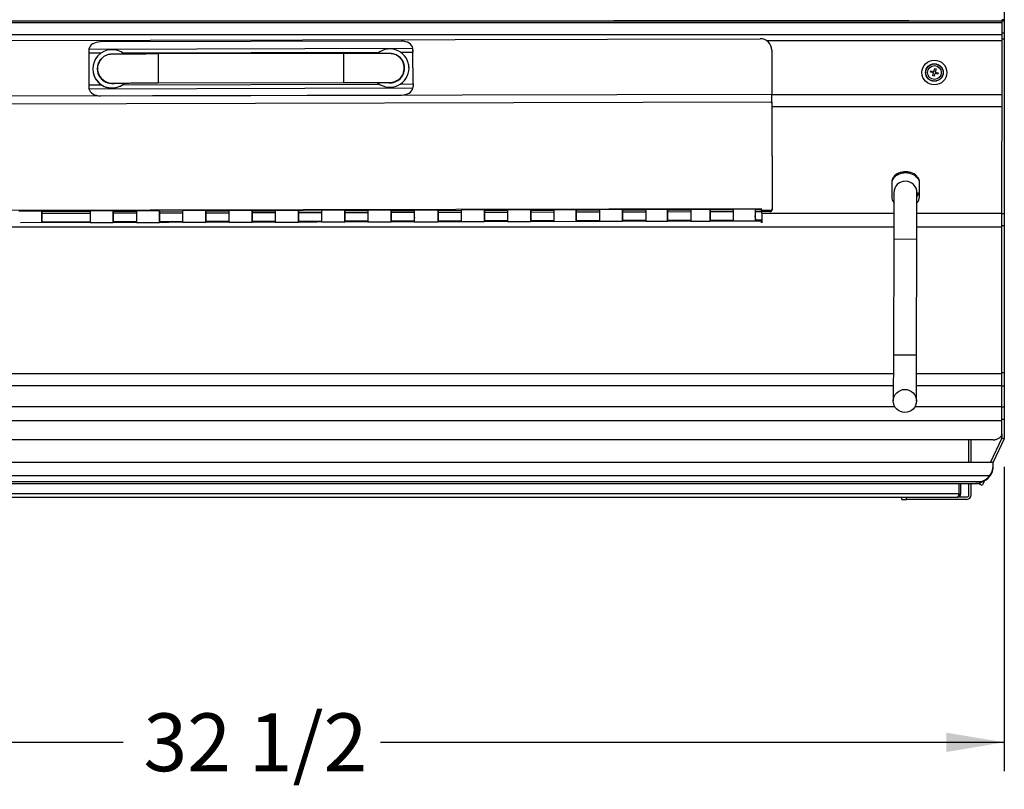
# Model space of a CAD drawing. Units: inches. Extents: x -93 to 106, y -90 to 141.
# Drawn here: x -64 to -43, y -36 to -20 of the extents above; entities that cross this region are included whole.
import ezdxf
from ezdxf.enums import TextEntityAlignment as Align

# ---------------------------------------------------------------- set-up
doc = ezdxf.new("R2010")
doc.units = ezdxf.units.IN
doc.header["$MEASUREMENT"] = 0
for name, color, linetype in [('10135', 7, 'Continuous'), ('10190', 7, 'Continuous'), ('10583', 7, 'Continuous'), ('201113', 7, 'Continuous'), ('3278-02-9', 7, 'Continuous'), ('__NAS_ENGINEERIN', 7, 'Continuous'), ('Default', 7, 'Continuous'), ('DV6_Default', 7, 'Continuous')]:
    doc.layers.add(name, color=color, linetype=linetype)
doc.styles.add('SEACAD_Solid_Edge_ANSI', font='seans.ttf')
doc.dimstyles.new('Fraction', dxfattribs={"dimtxt": 1.25, "dimasz": 1.25, "dimexe": 0.625, "dimexo": 0.625, "dimtad": 0, "dimtih": 1, "dimtoh": 1, "dimzin": 4, "dimdsep": 46, "dimlunit": 5, "dimtxsty": 'SEACAD_Solid_Edge_ANSI', "dimblk1": '_SE_FILLED', "dimblk2": '_SE_FILLED', "dimsah": 1, "dimcen": 0.625, "dimadec": 0, "dimazin": 0, "dimtfac": 1, "dimtofl": 0, "dimtmove": 0, "dimatfit": 3, "dimfxl": 1, "dimtolj": 1, "dimtzin": 4, "dimarcsym": 0})

# ---------------------------------------------------------------- blocks, each defined once
blk = doc.blocks.new('SE5')
at = {"layer": '10135', "color": 7, "linetype": 'Continuous'}
for p, q in [((-57.49, -20.564), (-61.49, -20.573)), ((-56.183, -20.812), (-56.183, -20.81)), ((-62.794, -20.959), (-62.793, -20.961)), ((-61.488, -21.198), (-57.488, -21.189))]:
    blk.add_line(p, q, dxfattribs=at)
for centre, radius, start, end in [((-62.488, -20.892), 0.312, 140.4482, 192.3945), ((-56.48, -20.874), 0.304, 12.0721, 53.2581), ((-56.488, -20.877), 0.312, 0.1365, 12.3945), ((-56.488, -20.879), 0.312, 0.1365, 12.3945), ((-62.619, -20.912), 0.18, 176.2333, 194.8507), ((-62.488, -20.892), 0.312, 192.3945, 274.1145), ((-56.488, -20.877), 0.312, 267.2123, 0), ((-56.488, -20.877), 0.312, 0, 0.1365)]:
    blk.add_arc(centre, radius, start, end, dxfattribs=at)
for centre, end_param in [((-61.489, -20.886), 3.141593), ((-57.489, -20.876), 3.1419)]:
    blk.add_ellipse(centre, major_axis=(-0.001, 0.312), ratio=0.000682, start_param=0, end_param=end_param, dxfattribs=at)
for points, knots in [([(-61.49, -20.573), (-61.515, -20.574), (-61.578, -20.574), (-61.691, -20.574), (-61.818, -20.574), (-61.941, -20.575), (-62.055, -20.575), (-62.16, -20.576), (-62.252, -20.576), (-62.332, -20.577), (-62.397, -20.577), (-62.447, -20.578), (-62.476, -20.578), (-62.492, -20.579), (-62.5, -20.579), (-62.515, -20.58), (-62.533, -20.582), (-62.568, -20.588), (-62.614, -20.603), (-62.665, -20.632), (-62.705, -20.663), (-62.723, -20.686), (-62.728, -20.694)], [0, 0, 0, 0, 0.038681, 0.11233, 0.18602, 0.259717, 0.333427, 0.407159, 0.480927, 0.554759, 0.628717, 0.702956, 0.778018, 0.81743, 0.84781, 0.858536, 0.868693, 0.88726, 0.918287, 0.948917, 0.985579, 1, 1, 1, 1]), ([(-56.298, -20.63), (-56.304, -20.625), (-56.32, -20.612), (-56.353, -20.595), (-56.39, -20.58), (-56.422, -20.571), (-56.447, -20.567), (-56.462, -20.566), (-56.471, -20.565), (-56.479, -20.565), (-56.488, -20.564), (-56.502, -20.564), (-56.532, -20.564), (-56.582, -20.564), (-56.65, -20.563), (-56.731, -20.563), (-56.825, -20.563), (-56.93, -20.563), (-57.045, -20.563), (-57.168, -20.563), (-57.296, -20.564), (-57.407, -20.564), (-57.467, -20.564), (-57.49, -20.564)], [0, 0, 0, 0, 0.012087, 0.038833, 0.062396, 0.082125, 0.09676, 0.106715, 0.114894, 0.126444, 0.149729, 0.19289, 0.268463, 0.349737, 0.427495, 0.504518, 0.581296, 0.657967, 0.734583, 0.811169, 0.887738, 0.964298, 1, 1, 1, 1]), ([(-62.473, -21.204), (-62.473, -21.204), (-62.47, -21.203), (-62.457, -21.203), (-62.428, -21.203), (-62.38, -21.202), (-62.315, -21.202), (-62.235, -21.201), (-62.141, -21.201), (-62.036, -21.2), (-61.92, -21.2), (-61.797, -21.199), (-61.67, -21.199), (-61.563, -21.199), (-61.506, -21.199), (-61.488, -21.198)], [0.1752736, 0.1752736, 0.1752736, 0.1752736, 0.2014318, 0.2478363, 0.3104759, 0.3809078, 0.4538137, 0.5274807, 0.6014272, 0.6754964, 0.7496272, 0.8237916, 0.8979751, 0.9721694, 1, 1, 1, 1]), ([(-57.488, -21.189), (-57.463, -21.189), (-57.4, -21.189), (-57.287, -21.189), (-57.16, -21.188), (-57.038, -21.188), (-56.924, -21.188), (-56.82, -21.188), (-56.728, -21.188), (-56.649, -21.188), (-56.585, -21.189), (-56.539, -21.189), (-56.513, -21.189), (-56.504, -21.189), (-56.502, -21.189), (-56.502, -21.189)], [0, 0, 0, 0, 0.0392244, 0.1139064, 0.1886237, 0.2633323, 0.3380257, 0.4126938, 0.4873188, 0.5618662, 0.6362587, 0.7102914, 0.7752992, 0.8183403, 0.8312296, 0.8312296, 0.8312296, 0.8312296])]:
    blk.add_open_spline(points, degree=3, knots=knots, dxfattribs=at)
at = {"layer": '10190', "color": 7, "linetype": 'Continuous'}
for p, q in [((-45.605, -23.571), (-45.607, -24.571)), ((-45.107, -24.572), (-45.105, -23.572)), ((-45.607, -24.571), (-45.613, -27.071)), ((-45.607, -24.571), (-45.107, -24.572)), ((-45.113, -27.072), (-45.107, -24.572)), ((-45.613, -27.071), (-45.616, -28.071)), ((-45.613, -27.071), (-45.113, -27.072)), ((-45.116, -28.072), (-45.113, -27.072))]:
    blk.add_line(p, q, dxfattribs=at)
blk.add_circle((-45.366, -28.071), 0.25, dxfattribs=at)
for start, end in [(0, 179.8659), (359.8659, 0)]:
    blk.add_arc((-45.355, -23.571), 0.25, start, end, dxfattribs=at)
at = {"layer": '10583', "color": 7, "linetype": 'Continuous'}
for p, q in [((-56.083, -20.791), (-56.083, -20.791)), ((-62.892, -20.983), (-62.892, -20.983))]:
    blk.add_line(p, q, dxfattribs=at)
for centre, radius, start, end in [((-62.488, -20.894), 0.414, 50.3321, 310.9293), ((-56.488, -20.879), 0.414, 0, 129.3459), ((-56.488, -20.879), 0.314, 43.4043, 64.7367), ((-56.488, -20.879), 0.319, 0, 57.8803), ((-62.488, -20.893), 0.319, 135.5167, 278.7275), ((-62.488, -20.893), 0.314, 165.3019, 186.8986), ((-56.488, -20.879), 0.314, 12.3945, 15.7546), ((-56.488, -20.88), 0.414, 0, 12.3945), ((-62.488, -20.894), 0.414, 192.394, 310.9744), ((-56.488, -20.88), 0.414, 229.5187, 0), ((-56.488, -20.879), 0.414, 229.5591, 0), ((-56.488, -20.879), 0.319, 259.6505, 0)]:
    blk.add_arc(centre, radius, start, end, dxfattribs=at)
at = {"layer": '201113', "color": 7, "linetype": 'Continuous'}
for p, q in [((-56.239, -20.296), (-62.739, -20.312)), ((-62.989, -20.551), (-62.987, -21.239)), ((-62.989, -20.551), (-62.72, -20.551)), ((-62.987, -20.467), (-55.991, -20.45)), ((-62.257, -20.55), (-56.72, -20.536)), ((-56.257, -20.535), (-55.989, -20.535)), ((-55.989, -20.512), (-55.989, -20.489)), ((-55.987, -21.222), (-55.989, -20.535)), ((-55.987, -21.222), (-55.989, -20.535)), ((-62.987, -21.239), (-62.718, -21.238)), ((-62.256, -21.237), (-56.718, -21.224)), ((-56.256, -21.223), (-55.987, -21.222)), ((-55.987, -21.245), (-55.987, -21.268)), ((-62.985, -21.324), (-55.989, -21.307)), ((-62.736, -21.478), (-56.236, -21.463))]:
    blk.add_line(p, q, dxfattribs=at)
for centre, radius, start, end in [((-62.653, -20.502), 0.336, 173.8825, 180.5262), ((-56.327, -20.487), 0.338, 359.7158, 6.3155), ((-62.648, -21.286), 0.339, 179.7531, 186.358), ((-56.328, -21.271), 0.341, 353.988, 0.5491)]:
    blk.add_arc(centre, radius, start, end, dxfattribs=at)
for centre, major_axis, ratio, start_param, end_param in [((-62.739, -20.488), (0.25, 0.001), 0.704885, 1.569835, 3.014951), ((-56.239, -20.473), (0.25, 0.001), 0.704885, 0.124719, 1.569835), ((-62.989, -20.552), (0, 0.12), 0.000682, 1.17496, 1.567659), ((-55.989, -20.535), (0, 0.12), 0.000682, 1.17496, 1.567659), ((-55.989, -20.535), (-0.0001, 0.06), 0.000682, 1.17496, 1.567659), ((-62.987, -21.239), (0, 0.12), 0.000682, 1.567659, 1.960358), ((-55.987, -21.222), (0.0001, -0.06), 0.000682, 4.709251, 5.10195), ((-55.987, -21.222), (0, -0.12), 0.000682, 4.709251, 5.10195), ((-62.737, -21.301), (-0.25, 0), 0.709322, 0.126647, 1.571763), ((-56.237, -21.285), (0.25, 0), 0.709322, 4.713356, 6.158472)]:
    blk.add_ellipse(centre, major_axis=major_axis, ratio=ratio, start_param=start_param, end_param=end_param, dxfattribs=at)
at = {"layer": '3278-02-9', "color": 7, "linetype": 'Continuous'}
for p, q in [((-43.983, -29.396), (-43.983, -28.91)), ((-43.935, -29.396), (-43.935, -28.91)), ((-43.983, -30.098), (-43.983, -29.856)), ((-43.935, -30.098), (-43.935, -29.856)), ((-45.433, -30.196), (-45.433, -30.148)), ((-45.333, -30.196), (-45.333, -30.148)), ((-44.033, -30.148), (-44.23, -30.148)), ((-45.433, -30.196), (-45.333, -30.196)), ((-44.033, -30.196), (-45.333, -30.196))]:
    blk.add_line(p, q, dxfattribs=at)
for radius in [0.05, 0.098]:
    blk.add_arc((-44.033, -30.098), radius, 270, 0, dxfattribs=at)
at = {"layer": '__NAS_ENGINEERIN', "color": 7, "linetype": 'Continuous'}
for p, q in [((-70.489, -20.297), (-48.489, -20.244)), ((-48.244, -20.441), (-48.244, -20.441)), ((-48.239, -20.494), (-48.236, -21.448)), ((-48.238, -20.494), (-48.239, -20.494)), ((-48.238, -20.494), (-48.236, -21.448)), ((-44.811, -20.967), (-44.803, -20.938)), ((-44.746, -20.984), (-44.811, -20.967)), ((-44.803, -20.938), (-44.738, -20.955)), ((-44.763, -21.048), (-44.746, -20.984)), ((-44.734, -21.056), (-44.763, -21.048)), ((-44.738, -20.955), (-44.721, -20.89)), ((-44.717, -20.992), (-44.734, -21.056)), ((-44.721, -20.89), (-44.692, -20.898)), ((-44.653, -21.009), (-44.717, -20.992)), ((-44.692, -20.898), (-44.709, -20.963)), ((-44.709, -20.963), (-44.645, -20.98)), ((-44.645, -20.98), (-44.653, -21.009)), ((-48.236, -21.448), (-70.736, -21.501)), ((-48.236, -21.615), (-70.736, -21.668)), ((-48.236, -21.615), (-48.232, -23.918)), ((-48.236, -21.639), (-48.232, -23.942)), ((-45.65, -23.343), (-45.65, -23.662)), ((-45.05, -23.662), (-45.05, -23.343)), ((-45.105, -23.571), (-45.077, -23.571)), ((-45.105, -23.634), (-45.085, -23.639)), ((-48.462, -23.919), (-70.502, -23.971)), ((-64.002, -23.967), (-64.502, -23.968)), ((-64.002, -23.967), (-64.502, -23.968)), ((-62.962, -23.977), (-64.002, -23.98)), ((-62.962, -23.977), (-64.002, -23.98)), ((-64.002, -23.999), (-64.002, -24)), ((-62.962, -24.018), (-64.002, -24.02)), ((-62.462, -23.963), (-62.962, -23.964)), ((-62.462, -23.963), (-62.962, -23.964)), ((-61.962, -23.975), (-62.462, -23.976)), ((-61.962, -23.975), (-62.462, -23.976)), ((-62.462, -23.995), (-62.462, -23.996)), ((-61.962, -24.015), (-62.462, -24.016)), ((-61.462, -23.961), (-61.962, -23.962)), ((-61.462, -23.961), (-61.962, -23.962)), ((-60.962, -23.972), (-61.462, -23.974)), ((-60.962, -23.972), (-61.462, -23.974)), ((-61.462, -23.993), (-61.462, -23.994)), ((-60.962, -24.013), (-61.462, -24.014)), ((-60.462, -23.958), (-60.962, -23.96)), ((-60.462, -23.958), (-60.962, -23.96)), ((-59.962, -23.97), (-60.462, -23.971)), ((-59.962, -23.97), (-60.462, -23.971)), ((-60.462, -23.99), (-60.462, -23.991)), ((-59.962, -24.01), (-60.462, -24.012)), ((-59.462, -23.956), (-59.962, -23.957)), ((-59.462, -23.956), (-59.962, -23.957)), ((-58.962, -23.968), (-59.462, -23.969)), ((-58.962, -23.968), (-59.462, -23.969)), ((-59.462, -23.988), (-59.462, -23.989)), ((-58.962, -24.008), (-59.462, -24.009)), ((-58.462, -23.954), (-58.962, -23.955)), ((-58.462, -23.954), (-58.962, -23.955)), ((-57.962, -23.965), (-58.462, -23.967)), ((-57.962, -23.965), (-58.462, -23.967)), ((-58.462, -23.985), (-58.462, -23.987)), ((-57.962, -24.006), (-58.462, -24.007)), ((-57.462, -23.951), (-57.962, -23.953)), ((-57.462, -23.951), (-57.962, -23.953)), ((-56.962, -23.963), (-57.462, -23.964)), ((-56.962, -23.963), (-57.462, -23.964)), ((-57.462, -23.983), (-57.462, -23.984)), ((-56.962, -24.003), (-57.462, -24.004)), ((-56.462, -23.949), (-56.962, -23.95)), ((-56.462, -23.949), (-56.962, -23.95)), ((-55.962, -23.961), (-56.462, -23.962)), ((-55.962, -23.961), (-56.462, -23.962)), ((-56.462, -23.981), (-56.462, -23.982)), ((-55.962, -24.001), (-56.462, -24.002)), ((-55.962, -23.98), (-55.962, -23.981)), ((-55.446, -23.947), (-55.961, -23.948)), ((-55.446, -23.947), (-55.953, -23.948)), ((-54.946, -23.958), (-55.446, -23.959)), ((-54.946, -23.958), (-55.446, -23.959)), ((-55.446, -23.978), (-55.446, -23.98)), ((-54.946, -23.998), (-55.446, -24)), ((-54.446, -23.944), (-54.946, -23.945)), ((-54.446, -23.944), (-54.946, -23.945)), ((-53.946, -23.956), (-54.446, -23.957)), ((-53.946, -23.956), (-54.446, -23.957)), ((-54.446, -23.976), (-54.446, -23.977)), ((-53.946, -23.996), (-54.446, -23.997)), ((-53.446, -23.942), (-53.946, -23.943)), ((-53.446, -23.942), (-53.946, -23.943)), ((-52.946, -23.953), (-53.446, -23.955)), ((-52.946, -23.953), (-53.446, -23.955)), ((-53.446, -23.974), (-53.446, -23.975)), ((-52.946, -23.994), (-53.446, -23.995)), ((-52.462, -23.939), (-52.946, -23.941)), ((-52.462, -23.939), (-52.946, -23.941)), ((-51.962, -23.951), (-52.462, -23.952)), ((-51.962, -23.951), (-52.462, -23.952)), ((-52.462, -23.971), (-52.462, -23.972)), ((-51.962, -23.991), (-52.462, -23.993)), ((-51.462, -23.937), (-51.962, -23.938)), ((-51.462, -23.937), (-51.962, -23.938)), ((-50.962, -23.949), (-51.462, -23.95)), ((-50.962, -23.949), (-51.462, -23.95)), ((-51.462, -23.967), (-51.462, -23.972)), ((-51.462, -23.969), (-51.462, -23.97)), ((-50.962, -23.989), (-51.462, -23.99)), ((-50.491, -23.935), (-50.962, -23.936)), ((-50.491, -23.935), (-50.962, -23.936)), ((-49.991, -23.946), (-50.491, -23.948)), ((-49.991, -23.946), (-50.491, -23.948)), ((-50.491, -23.967), (-50.491, -23.968)), ((-49.991, -23.987), (-50.491, -23.988)), ((-49.573, -23.933), (-49.991, -23.934)), ((-49.573, -23.933), (-49.991, -23.934)), ((-49.073, -23.944), (-49.573, -23.945)), ((-49.073, -23.944), (-49.573, -23.945)), ((-49.573, -23.964), (-49.573, -23.966)), ((-49.073, -23.985), (-49.573, -23.986)), ((-48.598, -23.93), (-49.073, -23.931)), ((-48.595, -23.93), (-49.073, -23.931)), ((-48.462, -23.943), (-48.595, -23.943)), ((-48.462, -23.943), (-48.595, -23.943)), ((-48.595, -23.962), (-48.595, -23.963)), ((-48.462, -23.983), (-48.595, -23.983)), ((-48.462, -23.956), (-48.462, -23.919)), ((-48.282, -23.955), (-48.462, -23.956)), ((-48.462, -23.98), (-48.462, -23.956)), ((-48.282, -23.979), (-48.462, -23.98)), ((-48.462, -23.98), (-48.462, -23.983)), ((-48.462, -23.98), (-48.462, -23.983)), ((-48.453, -24.014), (-48.453, -23.98)), ((-48.453, -24.014), (-45.606, -24.014)), ((-48.453, -24.014), (-48.453, -24.222)), ((-48.282, -23.979), (-48.282, -23.955)), ((-48.232, -23.942), (-48.232, -23.918)), ((-48.461, -24.184), (-64.461, -24.222)), ((-62.961, -24.202), (-64.001, -24.204)), ((-64.001, -24.212), (-64.001, -24.212)), ((-62.961, -24.214), (-62.461, -24.213)), ((-62.961, -24.214), (-62.461, -24.213)), ((-61.961, -24.199), (-62.461, -24.2)), ((-62.461, -24.208), (-62.461, -24.209)), ((-61.961, -24.212), (-61.461, -24.211)), ((-61.961, -24.212), (-61.461, -24.211)), ((-60.961, -24.197), (-61.461, -24.198)), ((-61.461, -24.206), (-61.461, -24.206)), ((-60.961, -24.21), (-60.461, -24.208)), ((-60.961, -24.21), (-60.461, -24.208)), ((-59.961, -24.194), (-60.461, -24.196)), ((-60.461, -24.203), (-60.461, -24.204)), ((-59.961, -24.207), (-59.461, -24.206)), ((-59.961, -24.207), (-59.461, -24.206)), ((-58.961, -24.192), (-59.461, -24.193)), ((-59.461, -24.201), (-59.461, -24.201)), ((-58.961, -24.205), (-58.461, -24.204)), ((-58.961, -24.205), (-58.461, -24.204)), ((-57.961, -24.19), (-58.461, -24.191)), ((-58.461, -24.199), (-58.461, -24.199)), ((-57.961, -24.203), (-57.461, -24.201)), ((-57.961, -24.203), (-57.461, -24.201)), ((-56.961, -24.187), (-57.461, -24.188)), ((-57.461, -24.196), (-57.461, -24.197)), ((-56.961, -24.2), (-56.461, -24.199)), ((-56.961, -24.2), (-56.461, -24.199)), ((-55.961, -24.185), (-56.461, -24.186)), ((-56.461, -24.194), (-56.461, -24.194)), ((-55.961, -24.193), (-55.961, -24.193)), ((-55.961, -24.198), (-55.446, -24.197)), ((-55.954, -24.198), (-55.446, -24.197)), ((-54.946, -24.182), (-55.446, -24.184)), ((-55.446, -24.191), (-55.446, -24.192)), ((-54.946, -24.195), (-54.446, -24.194)), ((-54.946, -24.195), (-54.446, -24.194)), ((-53.946, -24.18), (-54.446, -24.181)), ((-54.446, -24.189), (-54.446, -24.19)), ((-53.946, -24.193), (-53.446, -24.192)), ((-53.946, -24.193), (-53.446, -24.192)), ((-52.946, -24.178), (-53.446, -24.179)), ((-53.446, -24.187), (-53.446, -24.187)), ((-52.946, -24.191), (-52.461, -24.189)), ((-52.946, -24.191), (-52.461, -24.189)), ((-51.961, -24.175), (-52.461, -24.177)), ((-52.461, -24.184), (-52.461, -24.185)), ((-51.961, -24.188), (-51.461, -24.187)), ((-51.961, -24.188), (-51.461, -24.187)), ((-50.961, -24.173), (-51.461, -24.174)), ((-51.461, -24.181), (-51.461, -24.183)), ((-51.461, -24.182), (-51.461, -24.182)), ((-50.961, -24.186), (-50.49, -24.185)), ((-50.961, -24.186), (-50.49, -24.185)), ((-49.99, -24.171), (-50.49, -24.172)), ((-50.49, -24.18), (-50.49, -24.18)), ((-49.99, -24.184), (-49.573, -24.183)), ((-49.99, -24.184), (-49.573, -24.183)), ((-49.073, -24.169), (-49.573, -24.17)), ((-49.573, -24.177), (-49.573, -24.178)), ((-49.073, -24.181), (-48.594, -24.18)), ((-49.073, -24.181), (-48.597, -24.18)), ((-48.461, -24.167), (-48.594, -24.167)), ((-48.594, -24.175), (-48.594, -24.176)), ((-48.461, -24.222), (-48.461, -24.167)), ((-48.461, -24.167), (-48.461, -24.184)), ((-48.461, -24.206), (-48.453, -24.206)), ((-45.608, -24.306), (-45.607, -24.306)), ((-45.614, -27.478), (-45.621, -27.478)), ((-45.615, -27.736), (-45.622, -27.736)), ((-45.592, -28.193), (-45.584, -28.193)), ((-43.223, -28.886), (-43.461, -29.396)), ((-75.458, -29.396), (-43.458, -29.396)), ((-43.458, -29.478), (-43.458, -29.396)), ((-43.458, -29.506), (-43.458, -29.478)), ((-75.383, -29.683), (-43.533, -29.683)), ((-43.533, -29.69), (-43.533, -29.683)), ((-43.533, -29.696), (-43.533, -29.69)), ((-75.207, -29.81), (-43.709, -29.81)), ((-75.123, -29.856), (-43.794, -29.856)), ((-44.194, -30.076), (-44.194, -29.856)), ((-44.194, -30.076), (-44.194, -29.856)), ((-44.158, -30.076), (-44.158, -29.856)), ((-43.709, -29.817), (-43.721, -29.817)), ((-43.72, -29.817), (-43.709, -29.817)), ((-43.72, -29.82), (-43.72, -29.82)), ((-43.717, -29.817), (-43.709, -29.817)), ((-43.709, -29.81), (-43.709, -29.817)), ((-43.709, -29.824), (-43.709, -29.817)), ((-43.647, -29.796), (-43.694, -29.896)), ((-44.194, -30.076), (-74.722, -30.076)), ((-74.686, -30.148), (-44.23, -30.148)), ((-44.194, -30.076), (-44.158, -30.076))]:
    blk.add_line(p, q, dxfattribs=at)
for radius in [0.268, 0.19, 0.187, 0.148]:
    blk.add_circle((-44.728, -20.974), radius, dxfattribs=at)
for centre, radius, start, end in [((-48.489, -20.494), 0.25, 0.1361, 90.1362), ((-48.488, -20.495), 0.25, 0.1361, 12.3942), ((-45.355, -23.571), 0.278, 345.9633, 0), ((-51.439, -23.967), 0.0222, 179.3045, 184.3531), ((-51.438, -23.972), 0.0236, 176.1144, 181.0812), ((-51.457, -24.181), 0.00427, 177.7976, 189.5826), ((-51.458, -24.183), 0.00356, 169.5979, 181.9761), ((-43.268, -28.865), 0.05, 335, 360), ((-43.855, -29.449), 0.398, 323.9901, 355.9518), ((-43.782, -29.481), 0.325, 320.0034, 355.5403), ((-43.779, -29.488), 0.322, 319.7978, 354.1935), ((-44.23, -30.076), 0.072, 270, 360), ((-44.23, -30.076), 0.036, 327.063, 360)]:
    blk.add_arc(centre, radius, start, end, dxfattribs=at)
for centre, major_axis, ratio, start_param, end_param in [((-48.236, -21.447), (0.001, -0.286), 0.000682, 0.83462, 1.567659), ((-48.236, -21.447), (0.001, -0.25), 0.000682, 0.83462, 1.567659), ((-45.35, -23.343), (0.3, 0), 0.743145, 0, 3.141593), ((-45.35, -23.367), (0.3, 0), 0.743145, 0, 3.141593), ((-45.35, -23.662), (-0.3, 0), 0.743145, 0, 0.554369), ((-45.35, -23.662), (-0.3, 0), 0.743145, 2.525859, 3.141593), ((-64.002, -24.092), (0, 0.125), 0.000682, 9.711197, 15.980048), ((-64.002, -24.092), (0, -0.125), 0.000682, 2.412584, 8.681435), ((-62.961, -24.089), (0, -0.125), 0.000682, 3.141593, 6.283185), ((-62.961, -24.089), (0, -0.125), 0.000682, 3.141593, 6.283185), ((-62.461, -24.088), (0, 0.125), 0.000682, 9.711197, 15.980048), ((-62.461, -24.088), (0, -0.125), 0.000682, 2.412584, 8.681435), ((-61.961, -24.087), (0, -0.125), 0.000682, 3.141593, 6.283185), ((-61.961, -24.087), (0, -0.125), 0.000682, 3.141593, 6.283185), ((-61.461, -24.086), (0, 0.125), 0.000682, 9.711197, 15.980048), ((-61.461, -24.086), (0, -0.125), 0.000682, 2.412584, 8.681435), ((-60.962, -24.085), (0, -0.125), 0.000682, 3.141593, 6.283185), ((-60.962, -24.085), (0, -0.125), 0.000682, 3.141593, 6.283185), ((-60.462, -24.083), (0, 0.125), 0.000682, 9.711197, 15.980048), ((-60.462, -24.083), (0, -0.125), 0.000682, 2.412584, 8.681435), ((-59.962, -24.082), (0, -0.125), 0.000682, 3.141593, 6.283185), ((-59.962, -24.082), (0, -0.125), 0.000682, 3.141593, 6.283185), ((-59.462, -24.081), (0, 0.125), 0.000682, 9.711197, 15.980048), ((-59.462, -24.081), (0, -0.125), 0.000682, 2.412584, 8.681435), ((-58.962, -24.08), (0, -0.125), 0.000682, 3.141593, 6.283185), ((-58.962, -24.08), (0, -0.125), 0.000682, 3.141593, 6.283185), ((-58.462, -24.079), (0, 0.125), 0.000682, 9.711197, 15.980048), ((-58.462, -24.079), (0, -0.125), 0.000682, 2.412584, 8.681435), ((-57.962, -24.078), (0, -0.125), 0.000682, 3.141593, 6.283185), ((-57.962, -24.078), (0, -0.125), 0.000682, 3.141593, 6.283185), ((-57.462, -24.076), (0, 0.125), 0.000682, 9.711197, 15.980048), ((-57.462, -24.076), (0, -0.125), 0.000682, 2.412584, 8.681435), ((-56.962, -24.075), (0, -0.125), 0.000682, 3.141593, 6.283185), ((-56.962, -24.075), (0, -0.125), 0.000682, 3.141593, 6.283185), ((-56.462, -24.074), (0, 0.125), 0.000682, 9.711197, 15.980048), ((-56.462, -24.074), (0, -0.125), 0.000682, 2.412584, 8.681435), ((-55.957, -24.073), (0.003, -0.125), 0.022132, 6.282627, 10.153229), ((-55.957, -24.073), (0.003, -0.125), 0.022132, 3.884378, 4.940295), ((-55.957, -24.073), (0.004, 0.125), 0.00868, 2.869791, 6.283469), ((-55.446, -24.072), (0, 0.125), 0.000682, 9.711197, 15.980048), ((-55.446, -24.072), (0, -0.125), 0.000682, 2.412584, 8.681435), ((-54.946, -24.07), (0, -0.125), 0.000682, 3.141593, 6.283185), ((-54.946, -24.07), (0, -0.125), 0.000682, 3.141593, 6.283185), ((-54.446, -24.069), (0, 0.125), 0.000682, 9.711197, 15.980048), ((-54.446, -24.069), (0, -0.125), 0.000682, 2.412584, 8.681435), ((-53.946, -24.068), (0, -0.125), 0.000682, 3.141593, 6.283185), ((-53.946, -24.068), (0, -0.125), 0.000682, 3.141593, 6.283185), ((-53.446, -24.067), (0, 0.125), 0.000682, 9.711197, 15.980048), ((-53.446, -24.067), (0, -0.125), 0.000682, 2.412584, 8.681435), ((-52.946, -24.066), (0, -0.125), 0.000682, 3.141593, 6.283185), ((-52.946, -24.066), (0, -0.125), 0.000682, 3.141593, 6.283185), ((-52.462, -24.064), (0, 0.125), 0.000682, 9.711197, 15.980048), ((-52.462, -24.064), (0, -0.125), 0.000682, 2.412584, 8.681435), ((-51.962, -24.063), (0, -0.125), 0.000682, 3.141593, 6.283185), ((-51.962, -24.063), (0, -0.125), 0.000682, 3.141593, 6.283185), ((-51.462, -24.062), (0, 0.125), 0.000682, 9.735011, 15.956234), ((-51.462, -24.062), (0, -0.125), 0.000682, 2.436398, 8.65762), ((-50.962, -24.061), (0, -0.125), 0.000682, 3.141593, 6.283185), ((-50.962, -24.061), (0, -0.125), 0.000682, 3.141593, 6.283185), ((-50.491, -24.06), (0, 0.125), 0.000682, 9.711197, 15.980048), ((-50.491, -24.06), (0, -0.125), 0.000682, 2.412584, 8.681435), ((-49.991, -24.059), (0, -0.125), 0.000682, 3.141593, 6.283185), ((-49.991, -24.059), (0, -0.125), 0.000682, 3.141593, 6.283185), ((-49.573, -24.058), (0, 0.125), 0.000682, 9.711197, 15.980048), ((-49.573, -24.058), (0, -0.125), 0.000682, 2.412584, 8.681435), ((-49.073, -24.056), (0, -0.125), 0.000682, 3.141593, 6.283185), ((-49.073, -24.056), (0, -0.125), 0.000682, 3.141593, 6.283185), ((-48.596, -24.055), (-0.002, 0.125), 0.003643, 6.283148, 9.696825), ((-48.596, -24.055), (-0.001, -0.125), 0.007895, 2.412647, 6.283248), ((-48.596, -24.055), (-0.001, -0.125), 0.007895, 1.342397, 2.398313), ((-48.282, -23.918), (0.05, 0.0002), 0.741042, 4.711374, 6.28217), ((-48.282, -23.942), (0.05, 0.0002), 0.741042, 4.711374, 6.28217), ((-55.957, -24.073), (0.004, 0.125), 0.00868, -4.483643, -3.427728), ((-48.596, -24.055), (-0.002, 0.125), 0.003643, 3.427974, 4.483889), ((-43.833, -29.462), (0.375, 0), 0.984808, 5.048699, 5.639468), ((-43.833, -29.468), (0.375, 0), 0.984808, 5.048699, 5.639468), ((-43.833, -29.469), (0.375, 0), 0.984503, 5.048699, 5.641899), ((-43.833, -29.475), (0.375, 0), 0.984503, 5.048699, 5.641899)]:
    blk.add_ellipse(centre, major_axis=major_axis, ratio=ratio, start_param=start_param, end_param=end_param, dxfattribs=at)
for points, knots in [([(-43.833, -29.855), (-43.831, -29.855), (-43.826, -29.855), (-43.819, -29.855), (-43.812, -29.855), (-43.805, -29.854), (-43.798, -29.854), (-43.791, -29.853), (-43.784, -29.852), (-43.777, -29.851), (-43.767, -29.849), (-43.755, -29.845), (-43.742, -29.838), (-43.732, -29.831), (-43.724, -29.824), (-43.717, -29.818), (-43.712, -29.813), (-43.709, -29.81)], [0, 0, 0, 0, 0.049575, 0.099276, 0.149227, 0.199551, 0.250368, 0.301792, 0.353932, 0.406895, 0.460778, 0.585763, 0.716747, 0.784814, 0.854665, 0.926373, 1, 1, 1, 1]), ([(-43.709, -29.824), (-43.711, -29.825), (-43.713, -29.828), (-43.717, -29.831), (-43.721, -29.835), (-43.725, -29.838), (-43.729, -29.841), (-43.733, -29.843), (-43.738, -29.845), (-43.742, -29.847), (-43.746, -29.849), (-43.75, -29.85), (-43.754, -29.852), (-43.758, -29.853), (-43.762, -29.854), (-43.766, -29.854), (-43.774, -29.855), (-43.786, -29.856), (-43.8, -29.856), (-43.812, -29.855), (-43.823, -29.855), (-43.83, -29.855), (-43.833, -29.855)], [0, 0, 0, 0, 0.039524, 0.078491, 0.116912, 0.154796, 0.192153, 0.228993, 0.265328, 0.30117, 0.336533, 0.37143, 0.405876, 0.439887, 0.473479, 0.506669, 0.539475, 0.65934, 0.775193, 0.850829, 0.925626, 1, 1, 1, 1]), ([(-44.23, -30.148), (-44.227, -30.148), (-44.224, -30.146), (-44.218, -30.139), (-44.215, -30.133), (-44.209, -30.12), (-44.206, -30.112), (-44.2, -30.095), (-44.197, -30.085), (-44.194, -30.076)], [0, 0, 0, 0, 0.25, 0.25, 0.5, 0.5, 0.75, 0.75, 1, 1, 1, 1])]:
    blk.add_open_spline(points, degree=3, knots=knots, dxfattribs=at)
blk.add_open_spline([(-44.194, -30.076), (-44.196, -30.082), (-44.198, -30.089), (-44.201, -30.095)], degree=3, dxfattribs=at)
at = {"layer": 'DV6_Default', "color": 7, "linetype": 'Continuous'}
for p, q in [((-43.218, -18.231), (-43.218, -28.865)), ((-75.668, -19.854), (-43.268, -19.854)), ((-43.268, -19.904), (-75.668, -19.904)), ((-45.281, -19.854), (-51.65, -19.854)), ((-43.222, -19.833), (-43.266, -19.833)), ((-43.222, -19.865), (-43.266, -19.865)), ((-43.268, -20.157), (-75.668, -20.157)), ((-43.222, -20.122), (-43.266, -20.122)), ((-48.356, -20.282), (-43.268, -20.282)), ((-43.222, -20.257), (-43.266, -20.257)), ((-48.237, -21.452), (-43.268, -21.452)), ((-48.236, -21.711), (-43.268, -21.711)), ((-45.106, -24.014), (-43.269, -24.014)), ((-43.222, -24.029), (-43.266, -24.029)), ((-75.668, -24.306), (-45.607, -24.306)), ((-45.107, -24.306), (-43.269, -24.306)), ((-43.222, -24.287), (-43.266, -24.287)), ((-75.668, -27.478), (-45.614, -27.478)), ((-45.114, -27.478), (-43.269, -27.478)), ((-43.222, -27.463), (-43.266, -27.463)), ((-75.668, -27.736), (-45.615, -27.736)), ((-45.115, -27.736), (-43.269, -27.736)), ((-43.222, -27.752), (-43.266, -27.752)), ((-75.668, -28.193), (-45.584, -28.193)), ((-45.147, -28.193), (-43.269, -28.193)), ((-43.222, -28.204), (-43.266, -28.204)), ((-43.222, -28.474), (-43.266, -28.474)), ((-43.269, -28.502), (-75.668, -28.502)), ((-43.458, -28.91), (-75.478, -28.91)), ((-43.278, -28.886), (-43.516, -29.396)), ((-43.274, -28.876), (-43.22, -28.876)), ((-43.269, -28.786), (-43.269, -28.844)), ((-43.741, -29.837), (-43.755, -29.867)), ((-43.694, -29.896), (-43.755, -29.867))]:
    blk.add_line(p, q, dxfattribs=at)
blk.add_arc((-43.369, -28.844), 0.1, 335, 0.0293, dxfattribs=at)
blk.add_open_spline([(-43.458, -28.91), (-43.451, -28.91), (-43.437, -28.909), (-43.41, -28.906), (-43.379, -28.898), (-43.35, -28.886), (-43.325, -28.871), (-43.306, -28.855), (-43.291, -28.838), (-43.279, -28.82), (-43.272, -28.803), (-43.269, -28.786), (-43.269, -28.778), (-43.268, -19.833)], degree=3, knots=[0, 0, 0, 0, 0.075589, 0.180136, 0.311231, 0.439756, 0.547643, 0.644116, 0.729677, 0.81176, 0.894017, 0.948506, 1, 1, 1, 1], dxfattribs=at)
blk = doc.blocks.new('DMBLK370')
at = {"layer": 'Default', "linetype": 'Continuous'}
for points in [[(-74.468, -35.654), (-74.468, -35.237), (-75.718, -35.445)], [(-44.468, -35.654), (-43.218, -35.445), (-44.468, -35.237)]]:
    blk.add_hatch(color=7, dxfattribs=at).paths.add_polyline_path(points)
at = {"layer": 'Default', "color": 7, "linetype": 'Continuous'}
for p, q in [((-75.718, -29.398), (-75.718, -36.07)), ((-43.218, -29.49), (-43.218, -36.07)), ((-75.718, -35.445), (-62.246, -35.445)), ((-56.691, -35.445), (-43.218, -35.445))]:
    blk.add_line(p, q, dxfattribs=at)
at = {"layer": 'Default', "color": 7, "linetype": 'Continuous', "style": 'SEACAD_Solid_Edge_ANSI'}
blk.add_text('32 1/2', height=1.25, dxfattribs=at).set_placement((-61.809, -34.82), align=Align.TOP_LEFT)
blk = doc.blocks.new('_SE_FILLED')
at = {"color": 0}
blk.add_line((0, 0), (-1, 0), dxfattribs=at)
blk.add_solid([(0, 0), (-1, -0.1665), (-1, 0.1665), (0, 0)], dxfattribs=at)

msp = doc.modelspace()

# ---------------------------------------------------------------- block references
at = {"layer": 'Default'}
msp.add_blockref('SE5', (0, 0), dxfattribs=at)

# ---------------------------------------------------------------- dimensions: what is measured, and where the dimension line sits
at = {"layer": 'Default', "color": 7, "linetype": 'Continuous'}
dim = msp.add_linear_dim(base=(-43.218, -35.445), p1=(-75.718, -28.502), p2=(-43.218, -28.865), text='\\A1;<>', dimstyle='Fraction', dxfattribs=at)
dim.commit()
dim.dimension.update_dxf_attribs({"geometry": 'DMBLK370', "text_midpoint": (-59.468, -35.445), "dimtype": 160})

doc.saveas('drawing.dxf')
